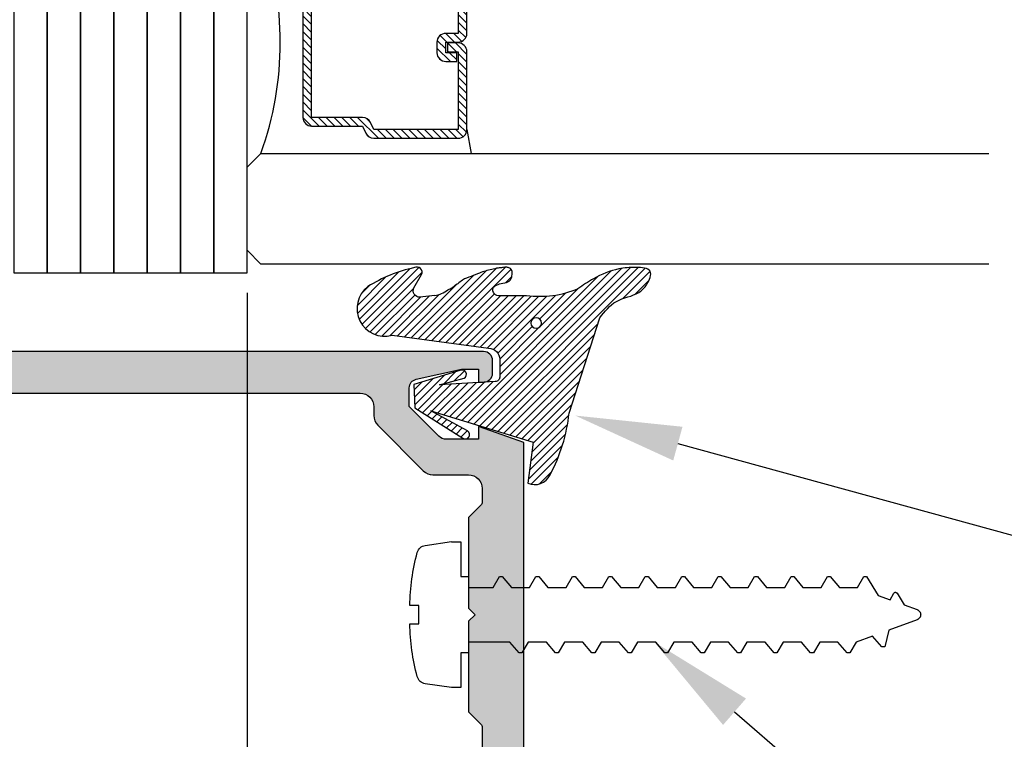
# Model space of a CAD drawing. Units: inches. Extents: x -0.1 to 32, y -0.6 to 43.6.
# Drawn here: x 4.5 to 6.7, y 10.3 to 11.9 of the extents above; entities that cross this region are included whole.
import ezdxf
from ezdxf import colors
from ezdxf.entities.mleader import LeaderData, LeaderLine
from ezdxf.math import Vec2, Vec3

# ---------------------------------------------------------------- set-up
doc = ezdxf.new("R2010")
doc.units = ezdxf.units.IN
doc.header["$LTSCALE"] = 0.5
doc.header["$MEASUREMENT"] = 0
doc.linetypes.add('HIDDEN2', pattern=[0.1875, 0.125, -0.0625])
for name, color, linetype in [('Arcadia-Dim', 4, 'Continuous'), ('Arcadia-Hidden', 1, 'HIDDEN2'), ('Arcadia-Profile', 5, 'Continuous'), ('Arcadia-Shade', 8, 'Continuous'), ('Arcadia-Text', 3, 'Continuous')]:
    doc.layers.add(name, color=color, linetype=linetype)
doc.styles.get("Standard").update_dxf_attribs({"font": 'ARIALN.TTF'})
doc.dimstyles.get("Standard").update_dxf_attribs({"dimscale": 0, "dimtxt": 0.046875, "dimasz": 0.0625, "dimexe": 0.0625, "dimexo": 0.0625, "dimgap": 0.09, "dimtad": 0, "dimtih": 1, "dimtoh": 1, "dimdec": 4, "dimzin": 0, "dimdsep": 46, "dimlunit": 4, "dimtxsty": 'Standard', "dimcen": 0.046875, "dimadec": 0, "dimazin": 0, "dimtfac": 1, "dimtdec": 4, "dimtofl": 0, "dimtmove": 0, "dimatfit": 3, "dimfxl": 1, "dimtolj": 1, "dimtzin": 0, "dimarcsym": 0})

# ---------------------------------------------------------------- blocks, each defined once
blk = doc.blocks.new('*D14')
at = {"layer": 'Arcadia-Dim', "color": 0, "lineweight": -2, "transparency": 16777216}
for p, q in [((4.997492656007211, 11.29459288106329), (4.997492656007211, 8.299815027350519)), ((5.621858422134267, 9.193664482764007), (5.621858422134267, 8.299815027350519)), ((4.747492656007211, 8.549815027350519), (4.497492656007211, 8.549815027350519)), ((5.871858422134267, 8.549815027350519), (6.296301718694775, 8.549815027350519))]:
    blk.add_line(p, q, dxfattribs=at)
at = {"layer": 'Arcadia-Dim', "color": 0, "lineweight": -3, "transparency": 16777216}
for points in [[(4.747492656007211, 8.591481694017185), (4.747492656007211, 8.508148360683853), (4.997492656007211, 8.549815027350519)], [(5.871858422134267, 8.591481694017185), (5.871858422134267, 8.508148360683853), (5.621858422134267, 8.549815027350519)]]:
    blk.add_solid(points, dxfattribs=at)
at = {"layer": 'Defpoints', "color": 0, "lineweight": -3, "transparency": 16777216}
for p in [(4.997492656007211, 11.54459288106329), (5.621858422134267, 9.443664482764007), (4.997492656007211, 8.549815027350519)]:
    blk.add_point(p, dxfattribs=at)
at = {"layer": 'Arcadia-Dim', "color": 0, "lineweight": -3, "transparency": 16777216, "insert": (7.389738792364625, 8.549815027350519), "char_height": 0.1875, "attachment_point": 5}
blk.add_mtext('\\A1;{\\H1.000000x;\\S5/8;}" MIN. GLASS\\PBITE', dxfattribs=at)
blk = doc.blocks.new('VTL-TG')
at = {"layer": 'Arcadia-Shade', "lineweight": -3}
h = blk.add_hatch(dxfattribs=at)
h.set_pattern_fill('ANSI31', color=256, scale=0.1, angle=-90.00000000000001, style=0)
h.set_pattern_definition([(315, (0.1151698206901415, -0.2306933476544941), (0.008838834764831847, 0.008838834764831842), [])])
edge = h.paths.add_edge_path()
edge.add_arc((-0.2923274732261774, -0.104363404294323), 0.3749999924999913, 5.900036003472747, 28.33572775322559)
edge.add_arc((0.003506122215389207, 0.05780909285896241), 0.03771152677620549, 24.79707676213061, 114.6484952641619)
edge.add_line((-0.01222147841167498, 0.09208447513703533), (0, -2.775557561562891e-17))
edge.add_line((0, -2.775557561562891e-17), (-0.2308358352395743, -0.07092127075462426))
edge.add_line((-0.2308358352395743, -0.07092127075462426), (-0.1481243601467454, -0.02555312378438582))
edge.add_arc((-0.1537214807516741, -0.01726625242458468), 0.009999999800000513, 304.0358879206306, 484.0358879206305)
edge.add_line((-0.1593186013566028, -0.00897938106478352), (-0.2669589799935891, -0.07748565724017442))
edge.add_line((-0.2669589799935891, -0.07748565724017442), (-0.2694403582127904, -0.1302442589252448))
edge.add_line((-0.2694403582127904, -0.1302442589252448), (-0.1655987389315179, -0.1618025646859842))
edge.add_arc((-0.1607214806116684, -0.1530725963423155), 0.009999999799999975, 240.8087829647301, 420.8087829647301)
edge.add_line((-0.1558442222918188, -0.1443426279986468), (-0.2118154999193251, -0.1296407060281979))
edge.add_line((-0.2118154999193251, -0.1296407060281979), (-0.08572148211166916, -0.1369657515246025))
edge.add_arc((-0.08572148211167147, -0.1469657513245957), 0.009999999799993163, 8.810729923425242e-12, 89.99999999998681, ccw=False)
edge.add_line((-0.0757214823116783, -0.1469657513245941), (-0.07572148231167214, -0.1871705995618403))
edge.add_arc((-0.1007214818116773, -0.1871705995618442), 0.02499999950000521, -89.99999999999483, 8.810729923425242e-12, ccw=False)
edge.add_line((-0.1007214818116751, -0.2121705990618494), (-0.3187214774516747, -0.2417262781435595))
edge.add_arc((-0.335654242412748, -0.3016192885523247), 0.06224059145807833, 74.21350685869737, 232.7827007054165)
edge.add_arc((-0.2018809138340821, -0.08130213514223955), 0.3197200125102316, 237.5778487961123, 258.0066151967483)
edge.add_arc((-0.2627214785716682, -0.3834283136361063), 0.01199999976000021, 242.19883198823, 385.4218481565727)
edge.add_line((-0.251883418812341, -0.3782769589702676), (-0.2694291492714885, -0.3485177464925536))
edge.add_arc((-0.2558815745723324, -0.3420785531602569), 0.01499999969999701, 89.99999999996987, 205.4218481565719, ccw=False)
edge.add_line((-0.2558815745723245, -0.3270785534602599), (-0.2223247756039654, -0.3308966925185359))
edge.add_spline(control_points=[(-0.2223247756039655, -0.3308966925185359), (-0.2169634362473459, -0.3320210251637558), (-0.2060788156691882, -0.3343036514690178), (-0.1946665575581336, -0.3441097214655672), (-0.1840836120993017, -0.3476291389559014), (-0.1797845967212609, -0.3509667751226133), (-0.1784071848953488, -0.3520361594170041)], knot_values=[0, 0, 0, 0, 0.01618263504706292, 0.03285407446268046, 0.04390314384450625, 0.04911231016714496, 0.04911231016714496, 0.04911231016714496, 0.04911231016714496], degree=3, periodic=0)
edge.add_spline(control_points=[(-0.1784071848953488, -0.3520361594170041), (-0.1775061583699725, -0.3530500299003194), (-0.175319399670719, -0.3555106567929409), (-0.1680213307330359, -0.3585675795560664), (-0.1585547351231258, -0.3686109981850388), (-0.140220168955785, -0.3735188755963558), (-0.1235493804579699, -0.3813682920538626), (-0.1079794261353716, -0.3868543830886811), (-0.09376300447323198, -0.389503683452269), (-0.08095787040759332, -0.3935900060106476), (-0.06958214684295014, -0.3937940371141609), (-0.06191248974884549, -0.3958452123723515), (-0.0567408168381314, -0.3941088684919955), (-0.05270146712532325, -0.3935364869071375), (-0.04958567180765967, -0.3899093251251507), (-0.04738466750772734, -0.38480525434265), (-0.0480016114355613, -0.378777735855004), (-0.04847662504505765, -0.3722318824703501), (-0.05119898176467617, -0.3658614879897454), (-0.059346849015517, -0.3595498389395788), (-0.07214809833299357, -0.3592887870226689), (-0.0840839506478131, -0.3550008925644135), (-0.089207470499487, -0.350085676357257), (-0.09081995288181596, -0.3485387516319065)], knot_values=[0, 0, 0, 0, 0.004027299954820777, 0.00977411093089565, 0.0232275682691745, 0.04433697311257426, 0.06499882287250904, 0.07882484812840415, 0.09362174510277967, 0.1084182932837858, 0.1186833940508139, 0.1278809307950865, 0.1311193876515022, 0.1349314074200871, 0.1397425477770804, 0.1445521896321793, 0.1513529462243924, 0.1574198668647111, 0.164326681046799, 0.1713980586650079, 0.1869831792333736, 0.2015016848045829, 0.2081694673776034, 0.2081694673776034, 0.2081694673776034, 0.2081694673776034], degree=3, periodic=0)
edge.add_arc((-0.07734438906481336, -0.3445531253301599), 0.01405261673863813, 80.49701126206952, 196.4764753952485, ccw=False)
edge.add_line((-0.0750243153411532, -0.3306933527808056), (-0.01538279602185355, -0.3306933527808056))
edge.add_arc((0.01496222477026511, -0.5486493753559273), 0.2200582833333957, 67.05907318390189, 97.92607925551789, ccw=False)
edge.add_spline(control_points=[(0.1007369518958682, -0.3459961142171792), (0.1120647515419373, -0.354054821303246), (0.1400021894244294, -0.3739297869333379), (0.1869152983147012, -0.3920398048133158), (0.2270816371722654, -0.3956811519999917), (0.2728235450467548, -0.3922928145757798), (0.2580353028647302, -0.3552576090148668), (0.2327745686973064, -0.3301675784507745), (0.183864217133236, -0.3242707726322072), (0.1612040137623465, -0.2950555313590374), (0.1500761505742076, -0.2807086518286468)], knot_values=[0, 0, 0, 0, 0.04187751867235535, 0.1032813620593853, 0.1430736775611777, 0.1751552553149799, 0.2052026810565731, 0.2310444719205224, 0.2856884274486528, 0.3384158402321654, 0.3384158402321654, 0.3384158402321654, 0.3384158402321654], degree=3, periodic=0)
edge.add_line((0.1500761505742076, -0.2807086518286468), (0.08068605151015279, -0.0658159693761243))
h.paths.add_polyline_path([(0.01838919439824933, -0.2690625019481914, -1), (-0.005428257268871264, -0.2690625019481914, -1)], flags=16)
at = {"layer": 'Arcadia-Profile'}
for points in [[(-0.2223247756039655, -0.3308966925185359), (-0.2223247756039655, -0.3308966925185359), (-0.2558815745723244, -0.3270785534602599, 0.5510158763117275), (-0.2694291492714882, -0.3485177464925542), (-0.2518834188123407, -0.3782769589702681, -0.7213754227006982), (-0.2683183345357563, -0.3940431710330409, -0.08937414064587444), (-0.3732998158145368, -0.3511844177088392, -0.8285161944652659), (-0.3187214774516747, -0.2417262781435595), (-0.1007214818116751, -0.2121705990618494, 0.4142135623730227), (-0.07572148231167214, -0.1871705995618481), (-0.0757214823116783, -0.1469657513246005, 0.4142135623731717), (-0.08572148211166924, -0.1369657515246025), (-0.2118154999193251, -0.1296407060281979), (-0.1558442222918188, -0.1443426279986468, -0.9999999999997954), (-0.1655987389315179, -0.1618025646859842), (-0.2694403582127904, -0.1302442589252448), (-0.2669589799935891, -0.07748565724017442), (-0.1593186013566026, -0.008979381064783354, -1), (-0.1481243601467453, -0.02555312378438579), (-0.2308358352395743, -0.07092127075462429), (0, 0), (-0.01222147841167498, 0.09208447513703533, -0.4134542248371665), (0.03774060390481437, 0.07362552467049555, -0.09820809155009358), (0.08068605151015268, -0.06581596937612366), (0.1500761505742076, -0.2807086518286468)], [(-0.2223247756039655, -0.3308966925185359), (-0.2223247756039655, -0.3308966925185359), (-0.2558815745723244, -0.3270785534602599, 0.5510158763117275), (-0.2694291492714882, -0.3485177464925542), (-0.2518834188123407, -0.3782769589702681, -0.7213754227006982), (-0.2683183345357563, -0.3940431710330409, -0.08937414064587444), (-0.3732998158145368, -0.3511844177088392, -0.8285161944652659), (-0.3187214774516747, -0.2417262781435595), (-0.1007214818116751, -0.2121705990618494, 0.4142135623730227), (-0.07572148231167214, -0.1871705995618481), (-0.0757214823116783, -0.1469657513246005, 0.4142135623731717), (-0.08572148211166924, -0.1369657515246025), (-0.2118154999193251, -0.1296407060281979), (-0.1558442222918188, -0.1443426279986468, -0.9999999999997954), (-0.1655987389315179, -0.1618025646859842), (-0.2694403582127904, -0.1302442589252448), (-0.2669589799935891, -0.07748565724017442), (-0.1593186013566026, -0.008979381064783354, -1), (-0.1481243601467453, -0.02555312378438579), (-0.2308358352395743, -0.07092127075462429), (0, 0), (-0.01222147841167498, 0.09208447513703533, -0.4134542248371665), (0.03774060390481437, 0.07362552467049555, -0.09820809155009358), (0.08068605151015268, -0.06581596937612366), (0.1500761505742076, -0.2807086518286468)], [(0.1007369518958622, -0.3459961142171772, 0.1355030302140701), (-0.01538279602185366, -0.3306933527808056), (-0.07502431534115322, -0.3306933527808056, 0.5541919208630475), (-0.0908199528818075, -0.3485387516319061)], [(0.1007369518958622, -0.3459961142171772, 0.1355030302140701), (-0.01538279602185366, -0.3306933527808056), (-0.07502431534115322, -0.3306933527808056, 0.5541919208630475), (-0.0908199528818075, -0.3485387516319061)]]:
    blk.add_lwpolyline(points, format="xyb", dxfattribs=at)
blk.add_circle((0.006480468564689035, -0.2690625019481914), 0.0119087258335603, dxfattribs=at)
blk.add_circle((0.006480468564689035, -0.2690625019481914), 0.0119087258335603, dxfattribs=at)
for points in [[(0.1500761505742076, -0.2807086518286468), (0.1875020046202848, -0.3178500775924036), (0.2382067100671179, -0.3382214968191093), (0.2563520967232761, -0.3566210375241), (0.2635169093483113, -0.3858017375455987), (0.2326532724230219, -0.3945575097512447), (0.1930134478917579, -0.3910771815878675), (0.1356949468913057, -0.3690539796008707), (0.1007369518958682, -0.3459961142171792)], [(-0.2223247756039655, -0.3308966925185359), (-0.2068095657665481, -0.3354962512764317), (-0.1925890622575252, -0.3441976403688969), (-0.1826344871037122, -0.3489922589889218), (-0.1784071848953488, -0.3520361594170041)], [(-0.09081995288181596, -0.3485387516319065), (-0.08580882561290085, -0.352937379592511), (-0.07235599196150139, -0.3583970747093659), (-0.05715212022619204, -0.3618231902046105), (-0.05165372066142032, -0.3662697600787297), (-0.04877360660361774, -0.3725474208819222), (-0.04798812095151567, -0.3785632781231029), (-0.04798812095151567, -0.385364034715316), (-0.04982092080643957, -0.3898107750344835), (-0.05322469196562452, -0.3932109828855701), (-0.05689029167547238, -0.3942573449086026), (-0.06003223428393772, -0.3950420738146434), (-0.06919623355861415, -0.3942573449086026), (-0.07940786517525575, -0.3932109828855701), (-0.09380843546404105, -0.3898107750344835), (-0.1082093238919697, -0.3864103967383769), (-0.1213007514272136, -0.3819636564192095), (-0.1404145537678119, -0.3741167082489554), (-0.1598439501817666, -0.3658641009135762), (-0.1705792388998475, -0.357755519626302), (-0.1755539813632367, -0.3548784075642358), (-0.1784071848953488, -0.3520361594170041)]]:
    blk.add_spline(points, degree=3, dxfattribs=at)
blk = doc.blocks.new('*U51')
at = {"layer": 'Arcadia-Shade', "lineweight": -3}
h = blk.add_hatch(dxfattribs=at)
h.set_pattern_fill('ANSI31', color=256, scale=0.1, angle=-90.00000000000001, style=0)
h.set_pattern_definition([(315, (-7.55830605681443, -8.455433130530421), (0.008838834764831847, 0.008838834764831842), [])])
edge = h.paths.add_edge_path()
edge.add_line((0.4285564927512278, -0.1396366755827452), (0.4285564927512278, -0.1636184129165152))
edge.add_arc((0.448241492751294, -0.1636184129164872), 0.01968500000006623, 180.0000000000817, 270.0000000000837)
edge.add_line((0.4482414927513227, -0.1833034129165534), (0.4732180318310393, -0.1833034129165534))
edge.add_line((0.4732180318310393, -0.1833034129165534), (0.4732180318310393, -0.1636184129165152))
edge.add_line((0.4732180318310393, -0.1636184129165152), (0.4482414927513227, -0.1636184129165152))
edge.add_line((0.4482414927513227, -0.1636184129165152), (0.4482414927513227, -0.1396366755827452))
edge.add_line((0.4482414927513227, -0.1396366755827452), (0.4763228331426044, -0.1396366755827452))
edge.add_arc((0.4763228331426612, -0.119951675582707), 0.01968500000003814, 269.9999999998346, 359.9999999998346)
edge.add_line((0.4960078331426994, -0.1199516755827639), (0.4960078331426994, 0.05573387499939519))
edge.add_arc((0.4763228331426328, 0.05573387499936677), 0.01968500000006657, 8.272512049295473e-11, 90.00000000008272)
edge.add_line((0.4763228331426044, 0.07541887499943334), (0.285832343688071, 0.07541887499943334))
edge.add_arc((0.2858323436881012, 0.0557338749994651), 0.01968499999996824, 90.00000000008805, 155.4529343160534)
edge.add_line((0.2679264678137088, 0.06391182304097276), (0.2606446238063427, 0.04796799528972917))
edge.add_line((0.2606446238063427, 0.04796799528972917), (0.1457257251104238, 0.04796799528972917))
edge.add_arc((0.1457257251104238, 0.02828299528974787), 0.0196849999999813, 90, 180)
edge.add_line((0.1260407251104425, 0.02828299528974787), (0.1260407251104425, -0.3095309952902885))
edge.add_arc((0.1457257251104238, -0.3095309952902885), 0.0196849999999813, 180, 270)
edge.add_line((0.1457257251104238, -0.3292159952902698), (0.2606446238063427, -0.3292159952902698))
edge.add_line((0.2606446238063427, -0.3292159952902698), (0.2679264678137088, -0.3451598230414565))
edge.add_arc((0.2858323436881013, -0.3369818749999488), 0.0196849999999683, 204.5470656839467, 269.9999999999118)
edge.add_line((0.285832343688071, -0.3566668749999171), (0.4763228331426044, -0.3566668749999171))
edge.add_arc((0.476322833142604, -0.3369818749999355), 0.01968499999998163, 270.000000000001, 359.9999999999991)
edge.add_line((0.4960078331425857, -0.3369818749999358), (0.4960078331426994, -0.1612971870005944))
edge.add_arc((0.4763228331426328, -0.1612971870006228), 0.01968500000006657, 8.272512049295473e-11, 90.00000000008272)
edge.add_line((0.4763228331426044, -0.1416121870005562), (0.4521573060815181, -0.1416121870005562))
edge.add_line((0.4521573060815181, -0.1416121870005562), (0.4521573060815181, -0.1612971870005944))
edge.add_line((0.4521573060815181, -0.1612971870005944), (0.4763228331426044, -0.1612971870005944))
edge.add_line((0.4763228331426044, -0.1612971870005944), (0.4763228331426044, -0.3369818749999358))
edge.add_line((0.4763228331426044, -0.3369818749999358), (0.285832343688071, -0.3369818749999358))
edge.add_line((0.285832343688071, -0.3369818749999358), (0.2785504996807049, -0.3210380472487491))
edge.add_arc((0.2606446238063108, -0.3292159952902592), 0.01968499999997073, 24.54706568395132, 89.99999999990726)
edge.add_line((0.2606446238063427, -0.3095309952902885), (0.1457257251104238, -0.3095309952902885))
edge.add_line((0.1457257251104238, -0.3095309952902885), (0.1457257251104238, 0.02828299528974787))
edge.add_line((0.1457257251104238, 0.02828299528974787), (0.2606446238063427, 0.02828299528974787))
edge.add_arc((0.260644623806312, 0.04796799528971667), 0.0196849999999688, 270.0000000000891, 335.4529343160524)
edge.add_line((0.2785504996807049, 0.03979004724820845), (0.285832343688071, 0.05573387499939519))
edge.add_line((0.285832343688071, 0.05573387499939519), (0.4763228331426044, 0.05573387499939519))
edge.add_line((0.4763228331426044, 0.05573387499939519), (0.4763228331426044, -0.1199516755827639))
edge.add_line((0.4763228331426044, -0.1199516755827639), (0.4482414927513227, -0.1199516755827639))
edge.add_arc((0.4482414927512659, -0.139636675582802), 0.01968500000003817, 89.99999999983456, 179.9999999998344)
at = {"layer": 'Arcadia-Hidden', "const_width": 0.015625}
blk.add_lwpolyline([(0.03125, 0.3749999999996514), (1.673944351677363, 0.3749999999996514)], dxfattribs=at)
at = {"layer": 'Arcadia-Profile'}
for p, q in [((0.4960078331426994, 0.05573337499939646), (0.5053829846366407, 0.109374999999408)), ((0.2699663348586228, -0.3486338700575407), (0.2741803486304661, -0.352847883829384)), ((0.4960078331426994, -0.3369818749999358), (0.5053829846366407, -0.3906234999999474))]:
    blk.add_line(p, q, dxfattribs=at)
for points in [[(1.673944351677363, 0.3906250000000031), (0.03125, 0.3906250000000013), (0, 0.4218750000000013), (0, 0.6093750000000013), (0.03125, 0.6406250000000013), (1.673944351677363, 0.6406250000000013)], [(1.673944351677363, 0.1093749999994098), (0.0312499999996465, 0.109374999999408), (-3.534950110406498e-13, 0.140624999999408), (-3.534950110406498e-13, 0.328124999999408), (0.0312499999996465, 0.359374999999408), (1.673944351677363, 0.359374999999408)], [(1.673944351677363, -0.6406249999999987), (0.03125, -0.6406250000000004), (0, -0.6093750000000004), (0, -0.4218750000000004), (0.03125, -0.3906250000000004), (1.673944351677363, -0.3906249999999987)]]:
    blk.add_lwpolyline(points, dxfattribs=at)
blk.add_lwpolyline([(0.4285564927512278, -0.1396366755827452), (0.4285564927512278, -0.1636184129165152, 0.4142135623731049), (0.4482414927513227, -0.1833034129165534), (0.4732180318310393, -0.1833034129165534), (0.4732180318310393, -0.1636184129165152), (0.4482414927513227, -0.1636184129165152), (0.4482414927513227, -0.1396366755827452), (0.4763228331426044, -0.1396366755827452, 0.414213562373095), (0.4960078331426994, -0.1199516755827639), (0.4960078331426994, 0.05573387499939519, 0.414213562373095), (0.4763228331426044, 0.07541887499943334), (0.285832343688071, 0.07541887499943334, 0.2936188569408289), (0.2679264678137088, 0.06391182304097276), (0.2606446238063427, 0.04796799528972917), (0.1457257251104238, 0.04796799528972917, 0.414213562373095), (0.1260407251104425, 0.02828299528974787), (0.1260407251104425, -0.3095309952902885, 0.414213562373095), (0.1457257251104238, -0.3292159952902698), (0.2606446238063427, -0.3292159952902698), (0.2679264678137088, -0.3451598230414565, 0.2936188569408282), (0.285832343688071, -0.3566668749999171), (0.4763228331426044, -0.3566668749999171, 0.4142135623730852), (0.4960078331425857, -0.3369818749999358), (0.4960078331426994, -0.1612971870005944, 0.414213562373095), (0.4763228331426044, -0.1416121870005562), (0.4521573060815181, -0.1416121870005562), (0.4521573060815181, -0.1612971870005944), (0.4763228331426044, -0.1612971870005944), (0.4763228331426044, -0.3369818749999358), (0.285832343688071, -0.3369818749999358), (0.2785504996807049, -0.3210380472487491, 0.2936188569407848), (0.2606446238063427, -0.3095309952902885), (0.1457257251104238, -0.3095309952902885), (0.1457257251104238, 0.02828299528974787), (0.2606446238063427, 0.02828299528974787, 0.293618856940819), (0.2785504996807049, 0.03979004724820845), (0.285832343688071, 0.05573387499939519), (0.4763228331426044, 0.05573387499939519), (0.4763228331426044, -0.1199516755827639), (0.4482414927513227, -0.1199516755827639, 0.4142135623730945)], format="xyb", close=True, dxfattribs=at)
blk.add_arc((-0.662522010965028, -0.1406242500002439), 0.7374409998087014, 340.1834820757155, 19.81651792428493, dxfattribs=at)

msp = doc.modelspace()

# ---------------------------------------------------------------- hatches: boundary and pattern name
at = {"layer": 'Arcadia-Shade', "lineweight": -3}
h = msp.add_hatch(dxfattribs=at)
h.set_pattern_fill('DOTS', color=256, scale=0.5)
h.set_pattern_definition([(0, (-127.9761707736866, -428.2820627673715), (0.015625, 0.03125), [0, -0.03125])])
edge = h.paths.add_edge_path()
edge.add_line((5.045966952592323, 13.02478791548651), (5.112294864135094, 12.98954876385164))
edge.add_line((5.112294864135094, 12.98954876385164), (5.112294864135094, 12.94228791548642))
edge.add_line((5.112294864135094, 12.94228791548642), (5.080080639134337, 12.94228791548642))
edge.add_line((5.080080639134337, 12.94228791548642), (5.080080639134337, 12.92562569493043))
edge.add_arc((5.107858414134341, 12.92562569493043), 0.02777777500000411, 180, 270)
edge.add_line((5.107858414134341, 12.89784791993043), (5.197333472135085, 12.89784791993043))
edge.add_line((5.197333472135085, 12.89784791993043), (5.404739858995697, 12.89784791993043))
edge.add_arc((5.404739858995754, 12.90784791993042), 0.009999999999990905, 269.9999999996743, 299.9999999996405)
edge.add_line((5.409739858995692, 12.89918766589255), (5.527858422134329, 12.96738345011693))
edge.add_line((5.527858422134329, 12.96738345011693), (5.527858422134329, 12.90784791993042))
edge.add_arc((5.53785842213432, 12.90784791993042), 0.009999999999990905, 180, 270)
edge.add_line((5.53785842213432, 12.89784791993043), (5.611858422134276, 12.89784791993043))
edge.add_arc((5.611858422134276, 12.90784791993042), 0.009999999999990905, 270, 360)
edge.add_line((5.621858422134267, 12.90784791993042), (5.621858422134267, 14.43366448276402))
edge.add_arc((5.611858422134276, 14.43366448276402), 0.009999999999990905, 0, 90)
edge.add_line((5.611858422134276, 14.44366448276401), (3.121858422134267, 14.44366448276401))
edge.add_line((3.121858422134267, 14.44366448276401), (3.121858422134267, 13.98866448276397))
edge.add_line((3.121858422134267, 13.98866448276397), (3.201858422134308, 13.98866448276397))
edge.add_line((3.201858422134308, 13.98866448276397), (3.201858422134308, 13.8806644827639))
edge.add_arc((3.263858422134263, 13.88066448276396), 0.06199999999995498, 180.0000000000526, 270.0000000000525)
edge.add_line((3.263858422134319, 13.81866448276401), (3.281858422134349, 13.81866448276401))
edge.add_line((3.281858422134349, 13.81866448276401), (3.277147255074226, 14.0188890828158))
edge.add_arc((3.227161090160337, 14.01771293775897), 0.04999999999993247, 1.34788728023767, 78.05496024328698)
edge.add_line((3.23750975614729, 14.06663026712476), (3.236858422134276, 14.06663026712476))
edge.add_arc((3.236858422134333, 14.08763026712478), 0.02100000000001501, 179.9999999998449, 269.99999999984493, ccw=False)
edge.add_line((3.215858422134318, 14.08763026712484), (3.215858422134318, 14.28766448276394))
edge.add_arc((3.277858422134329, 14.28766448276394), 0.06200000000001182, 90, 180, ccw=False)
edge.add_line((3.277858422134329, 14.34966448276396), (5.465858422134318, 14.34966448276396))
edge.add_arc((5.465858422134318, 14.28766448276394), 0.06200000000001182, 0, 90, ccw=False)
edge.add_line((5.527858422134329, 14.28766448276394), (5.527858422134216, 13.57280661838763))
edge.add_arc((5.51785842213431, 13.57280661838757), 0.00999999999990564, -44.99999999965462, 3.257127900724299e-10, ccw=False)
edge.add_line((5.524929489946146, 13.56573555057582), (5.496858422134267, 13.53766448276394))
edge.add_line((5.496858422134267, 13.53766448276394), (5.496858422134267, 13.33366448276399))
edge.add_line((5.496858422134267, 13.33366448276399), (5.511858422134253, 13.31866448276401))
edge.add_line((5.511858422134253, 13.31866448276401), (5.496858422134267, 13.30366448276391))
edge.add_line((5.496858422134267, 13.30366448276391), (5.49685842213438, 13.08057593581918))
edge.add_arc((5.446858422134483, 13.08057593581924), 0.04999999999989768, 299.9999999999639, 359.99999999993486, ccw=False)
edge.add_line((5.471858422134403, 13.03727466563009), (5.400370565594756, 12.99600113241308))
edge.add_arc((5.384870565594923, 13.02284791993037), 0.03099999999988882, 269.9999999997374, 299.999999999761, ccw=False)
edge.add_line((5.384870565594781, 12.99184791993048), (5.215525081259273, 12.99184791993048))
edge.add_arc((5.215525081259244, 13.02284791993043), 0.03099999999994907, 180.000028648007, 270.0000000000525, ccw=False)
edge.add_line((5.184525081259324, 13.02284790443036), (5.18450137856513, 13.02284790442002))
edge.add_line((5.18450137856513, 13.02284790442002), (5.184501355070608, 13.07643524931632))
edge.add_arc((5.153504455070589, 13.07643523704974), 0.03099690000002185, 2.267399002847416e-05, 89.99999999994748)
edge.add_line((5.153504455070617, 13.10743213704973), (4.902196389225821, 13.10743213704973))
edge.add_arc((4.902196389225765, 13.07643523704968), 0.03099690000004784, 89.99999999989492, 179.9999713519648)
edge.add_line((4.871199489225717, 13.07643525254821), (4.871199488638752, 13.07576887207586))
edge.add_arc((4.902191822539265, 13.07645824818479), 0.03100000000033083, 179.9999496242426, 181.274245088899, ccw=False)
edge.add_line((4.871191822538947, 13.0764582754407), (4.87119177540211, 13.02284790766259))
edge.add_arc((4.840191775402161, 13.02284791993043), 0.03099999999995149, 270, 359.99997732596603, ccw=False)
edge.add_line((4.840191775402161, 12.99184791993048), (3.304858422134259, 12.99184791993048))
edge.add_arc((3.304858422134316, 12.92984791993041), 0.06200000000006867, 90.00000000005255, 180.0000000000526)
edge.add_line((3.242858422134248, 12.92984791993035), (3.242858422134248, 12.01366448276394))
edge.add_arc((3.257858422134234, 12.01366448276406), 0.01499999999998636, 180.0000000004343, 233.1301023545902)
edge.add_arc((3.242858422134304, 11.99366448276396), 0.01000000000004775, -53.13010235415601, 53.13010235415601, ccw=False)
edge.add_arc((3.257858422134234, 11.97366448276387), 0.01499999999998636, 126.8698976454098, 179.9999999995657)
edge.add_line((3.242858422134248, 11.97366448276398), (3.242858422134248, 11.91366448276392))
edge.add_arc((3.257858422134234, 11.91366448276403), 0.01499999999998636, 180.0000000004343, 233.1301023545902)
edge.add_arc((3.242858422134333, 11.893664482764), 0.00999999999998522, -53.13010235409081, 53.13010235409081, ccw=False)
edge.add_arc((3.257858422134348, 11.8736644827639), 0.01500000000010004, 126.8698976456269, 179.9999999997829)
edge.add_line((3.242858422134248, 11.87366448276396), (3.242858422134248, 11.13039259559753))
edge.add_arc((3.304858422134259, 11.13039259559753), 0.06200000000001182, 180, 270)
edge.add_line((3.304858422134259, 11.06839259559752), (5.25235842213425, 11.06839259559752))
edge.add_arc((5.252358422134307, 11.03739259559751), 0.03100000000000591, 1.0510348147363402e-10, 90.00000000010499, ccw=False)
edge.add_line((5.283358422134313, 11.03739259559757), (5.283358422134313, 11.01815804619514))
edge.add_arc((5.314358422134177, 11.0181580461952), 0.0309999999998638, 180.000000000105, 224.9762138458898)
edge.add_line((5.292429013662115, 10.99624683801176), (5.395059215683261, 10.89353138741399))
edge.add_arc((5.416988624155351, 10.91544259559748), 0.03099999999994025, 224.976213845927, 270.000000000105)
edge.add_line((5.416988624155408, 10.88444259559753), (5.496858422134267, 10.88444259559753))
edge.add_arc((5.49685842213421, 10.85344259559753), 0.03100000000000591, -1.0510348147363402e-10, 89.99999999989501, ccw=False)
edge.add_line((5.527858422134216, 10.85344259559747), (5.527858422134329, 10.82280661838763))
edge.add_arc((5.517858422134367, 10.82280661838774), 0.009999999999962483, 314.99999999942423, 359.99999999934863, ccw=False)
edge.add_line((5.524929489946146, 10.81573555057582), (5.496858422134267, 10.78766448276394))
edge.add_line((5.496858422134267, 10.78766448276394), (5.496858422134267, 10.58366448276399))
edge.add_line((5.496858422134267, 10.58366448276399), (5.511858422134253, 10.56866448276401))
edge.add_line((5.511858422134253, 10.56866448276401), (5.496858422134267, 10.55366448276391))
edge.add_line((5.496858422134267, 10.55366448276391), (5.496858422134267, 10.34966448276396))
edge.add_line((5.496858422134267, 10.34966448276396), (5.524929489946146, 10.32159341495208))
edge.add_arc((5.517858422134367, 10.31452234714016), 0.009999999999978375, 6.514255801448599e-10, 45.000000000575824, ccw=False)
edge.add_line((5.527858422134329, 10.31452234714027), (5.527858422134329, 9.599664482763956))
edge.add_arc((5.465858422134318, 9.599664482763956), 0.06200000000001182, -90, 0, ccw=False)
edge.add_line((5.465858422134318, 9.537664482763944), (3.277858422134329, 9.537708257096824))
edge.add_arc((3.277858422134329, 9.599708257096836), 0.06200000000001182, 180, 270, ccw=False)
edge.add_line((3.215858422134318, 9.599708257096836), (3.215858422134318, 9.799742472735943))
edge.add_arc((3.236858422134276, 9.799742472735943), 0.02099999999995816, 90, 180, ccw=False)
edge.add_line((3.236858422134276, 9.820742472735901), (3.23750975614729, 9.820742472735901))
edge.add_arc((3.227161090160195, 9.869659802101808), 0.05000000000005033, 281.9450397568454, 358.6521127198964)
edge.add_line((3.277147255074226, 9.86848365704509), (3.281858422134349, 10.06870825709689))
edge.add_line((3.281858422134349, 10.06870825709689), (3.263858422134319, 10.06870825709689))
edge.add_arc((3.263858422134319, 10.00670825709688), 0.06200000000001182, 90, 180)
edge.add_line((3.201858422134308, 10.00670825709688), (3.201858422134308, 9.898708257096814))
edge.add_line((3.201858422134308, 9.898708257096814), (3.121858422134267, 9.898708257096814))
edge.add_line((3.121858422134267, 9.898708257096814), (3.121858422134267, 9.453664482763998))
edge.add_arc((3.131858422134258, 9.453664482763998), 0.009999999999990905, 180, 270)
edge.add_line((3.131858422134258, 9.443664482764007), (5.611858422134276, 9.443664482764007))
edge.add_arc((5.611858422134276, 9.453664482763998), 0.009999999999990905, 270, 360)
edge.add_line((5.621858422134267, 9.453664482763998), (5.621858422134267, 10.95741229256726))
edge.add_line((5.621858422134267, 10.95741229256726), (5.519358422134303, 10.99344259559757))
edge.add_line((5.519358422134303, 10.99344259559757), (5.519358422134303, 10.96444259559757))
edge.add_line((5.519358422134303, 10.96444259559757), (5.447658422134225, 10.96444259559757))
edge.add_arc((5.447658422134225, 10.98944259559744), 0.02499999999986358, 225, 270, ccw=False)
edge.add_line((5.429980752604649, 10.97176492606786), (5.36335842213424, 11.03844259559753))
edge.add_line((5.36335842213424, 11.03844259559753), (5.36335842213424, 11.08039259559757))
edge.add_arc((5.383358422134194, 11.08039259559746), 0.01999999999995339, 101.99999999968668, 179.9999999996743, ccw=False)
edge.add_line((5.379200188317952, 11.09995554761213), (5.481358422134292, 11.1223925955976))
edge.add_line((5.481358422134292, 11.1223925955976), (5.519358422134303, 11.1223925955976))
edge.add_line((5.519358422134303, 11.1223925955976), (5.519358422134303, 11.09339259559761))
edge.add_line((5.519358422134303, 11.09339259559761), (5.531358422134247, 11.09339259559761))
edge.add_arc((5.531358422134304, 11.11339259559765), 0.02000000000003865, 269.9999999998371, 359.9999999998371)
edge.add_line((5.551358422134342, 11.11339259559759), (5.551358422134228, 11.14239259559758))
edge.add_arc((5.531358422134247, 11.14239259559758), 0.01999999999998181, 0, 90)
edge.add_line((5.531358422134247, 11.16239259559757), (3.367858422134248, 11.16239259559757))
edge.add_arc((3.367858422134248, 11.19339259559752), 0.03099999999994907, 180, 270, ccw=False)
edge.add_line((3.336858422134299, 11.19339259559752), (3.336858422134299, 11.92866448276391))
edge.add_line((3.336858422134299, 11.92866448276391), (3.321858422134312, 11.94366448276401))
edge.add_line((3.321858422134312, 11.94366448276401), (3.336858422134299, 11.95866448276399))
edge.add_line((3.336858422134299, 11.95866448276399), (3.336858422134299, 12.86684791993048))
edge.add_arc((3.367858422134248, 12.86684791993048), 0.03099999999994907, 90, 180, ccw=False)
edge.add_line((3.367858422134248, 12.89784791993043), (4.947858430134318, 12.89784791993043))
edge.add_arc((4.947858430134403, 12.92562291715291), 0.02777499722247967, 269.9999999998241, 360.0000000001173)
edge.add_line((4.975633427356854, 12.92562291715296), (4.975633427356854, 12.94228791548642))
edge.add_line((4.975633427356854, 12.94228791548642), (4.943405980135083, 12.94228791548642))
edge.add_line((4.943405980135083, 12.94228791548642), (4.943405980135083, 12.98954876385164))
edge.add_line((4.943405980135083, 12.98954876385164), (5.009733891677968, 13.02478791548651))
edge.add_line((5.009733891677968, 13.02478791548651), (5.045966952592323, 13.02478791548651))

# ---------------------------------------------------------------- linework, layer by layer
at = {"layer": 'Arcadia-Profile', "lineweight": -3}
for points in [[(4.546607245934894, 12.63191361261136), (4.471459677589507, 12.63191361261136), (4.471459677589507, 11.34000284610204), (4.546607245934894, 11.34000284610204)], [(4.62175481428028, 12.63191361261136), (4.546607245934894, 12.63191361261136), (4.546607245934894, 11.34000284610204), (4.62175481428028, 11.34000284610204)], [(4.696902382625666, 12.63191361261136), (4.62175481428028, 12.63191361261136), (4.62175481428028, 11.34000284610204), (4.696902382625666, 11.34000284610204)], [(4.772049950971052, 12.63191361261136), (4.696902382625666, 12.63191361261136), (4.696902382625666, 11.34000284610204), (4.772049950971052, 11.34000284610204)], [(4.847197519316438, 12.63191361261136), (4.772049950971052, 12.63191361261136), (4.772049950971052, 11.34000284610204), (4.847197519316438, 11.34000284610204)], [(4.922345087661824, 12.63191361261136), (4.847197519316438, 12.63191361261136), (4.847197519316438, 11.34000284610204), (4.922345087661824, 11.34000284610204)], [(4.997492656007211, 12.63191361261136), (4.922345087661824, 12.63191361261136), (4.922345087661824, 11.34000284610204), (4.997492656007211, 11.34000284610204)]]:
    msp.add_lwpolyline(points, close=True, dxfattribs=at)
for points in [[(5.621858422134267, 9.453664482763998), (5.621858422134267, 10.95741229256726), (5.519358422134303, 10.99344259559757), (5.519358422134303, 10.96444259559757), (5.447658422134225, 10.96444259559757, -0.1989123673794706), (5.429980752604649, 10.97176492606786), (5.36335842213424, 11.03844259559753), (5.36335842213424, 11.08039259559757, -0.354118572530722), (5.379200188317952, 11.09995554761213), (5.481358422134292, 11.1223925955976), (5.519358422134303, 11.1223925955976), (5.519358422134303, 11.09339259559761), (5.531358422134247, 11.09339259559761, 0.4142135623731471), (5.551358422134342, 11.11339259559759), (5.551358422134228, 11.14239259559758, 0.4142135623730951), (5.531358422134247, 11.16239259559757), (3.367858422134248, 11.16239259559757, -0.414213562373095)], [(3.304858422134259, 11.06839259559752), (5.25235842213425, 11.06839259559752, -0.4142135623730615), (5.283358422134313, 11.03739259559757), (5.283358422134313, 11.01815804619514, 0.1988044764925939), (5.292429013662115, 10.99624683801176), (5.395059215683261, 10.89353138741399, 0.1990202627214461), (5.416988624155408, 10.88444259559753), (5.496858422134267, 10.88444259559753, -0.4142135623730615), (5.527858422134216, 10.85344259559747), (5.527858422134329, 10.82280661838763, -0.1989123673796648), (5.524929489946146, 10.81573555057582), (5.496858422134267, 10.78766448276394), (5.496858422134267, 10.58366448276399), (5.511858422134253, 10.56866448276401), (5.496858422134267, 10.55366448276391), (5.496858422134267, 10.34966448276396), (5.524929489946146, 10.32159341495208, -0.1989123673797206), (5.527858422134329, 10.31452234714027), (5.527858422134329, 9.599664482763956, -0.4142135623731118)]]:
    msp.add_lwpolyline(points, format="xyb", dxfattribs=at)
at = {"layer": 'Arcadia-Shade', "lineweight": -3}
msp.add_lwpolyline([(5.459143142134337, 10.73304048276395), (5.479592262134304, 10.73304048276395), (5.479592262134304, 10.65499488276396), (5.496858422134267, 10.65499488276396), (5.496858422134267, 10.63032928276391), (5.55294294445622, 10.63032928276391), (5.56718910445619, 10.65499488276396), (5.573355584456237, 10.65499488276396), (5.59405270445626, 10.63032928276391), (5.63516254445625, 10.63032928276391), (5.649408704456107, 10.65499488276396), (5.655575184456154, 10.65499488276396), (5.676272304456177, 10.63032928276391), (5.717382144456167, 10.63032928276391), (5.731628304456024, 10.65499488276396), (5.737794784456071, 10.65499488276396), (5.758491904456093, 10.63032928276391), (5.799601744456083, 10.63032928276391), (5.81384790445594, 10.65499488276396), (5.820014384455988, 10.65499488276396), (5.84071150445601, 10.63032928276391), (5.881821344456, 10.63032928276391), (5.896067504455971, 10.65499488276396), (5.902233984456018, 10.65499488276396), (5.92293110445604, 10.63032928276391), (5.964040944456031, 10.63032928276391), (5.978287104455887, 10.65499488276396), (5.984453584455935, 10.65499488276396), (6.005150704455957, 10.63032928276391), (6.046260544455947, 10.63032928276391), (6.060506704455804, 10.65499488276396), (6.066673184455851, 10.65499488276396), (6.087370304455874, 10.63032928276391), (6.128480144455864, 10.63032928276391), (6.142726304455721, 10.65499488276396), (6.148892784455768, 10.65499488276396), (6.16958990445579, 10.63032928276391), (6.210699744455781, 10.63032928276391), (6.224945904455637, 10.65499488276396), (6.231112384455685, 10.65499488276396), (6.251809504455707, 10.63032928276391), (6.292919344455697, 10.63032928276391), (6.307165584455618, 10.65499488276396), (6.313331984455601, 10.65499488276396), (6.334029184455687, 10.63032928276391), (6.375138944455614, 10.63032928276391), (6.389385184455648, 10.65499488276396), (6.395551664455581, 10.65499488276396), (6.421822384455538, 10.61209888276392), (6.448437704941739, 10.60241155894698), (6.456949424455672, 10.61714848276392), (6.457099520455643, 10.61738928276395), (6.457265824455646, 10.6176180827639), (6.457447536455618, 10.61783568276394), (6.457643792455713, 10.61804048276394), (6.457853664455627, 10.6182308827639), (6.458076160455619, 10.61840608276395), (6.458310216455686, 10.618566082764), (6.458554712455623, 10.61870928276392), (6.458808504455703, 10.61883488276396), (6.459070376455713, 10.61894368276398), (6.459339080455663, 10.61903328276401), (6.459613352455619, 10.61910448276399), (6.459891872455557, 10.61915728276392), (6.460173336455625, 10.61919008276402), (6.460456384455654, 10.61920288276394), (6.460739696455619, 10.61919728276393), (6.461021904455663, 10.61917168276398), (6.46130168045562, 10.61912688276391), (6.461577696455663, 10.61906208276389), (6.461848624455627, 10.61897968276401), (6.462113200455576, 10.6188780827639), (6.462370144455633, 10.61875808276397), (6.462618256455642, 10.61862128276391), (6.462856344455702, 10.61846768276394), (6.463083280455578, 10.618298082764), (6.463297984455551, 10.61811328276394), (6.463499440455564, 10.61791408276395), (6.463686688455653, 10.61770128276396), (6.463858840455657, 10.61747568276394), (6.464015080455681, 10.61723968276397), (6.480169177334602, 10.59086208132874), (6.509316192455628, 10.58025328276392), (6.51024509165569, 10.57987168276395), (6.5111398620557, 10.57941648276403), (6.511994574855692, 10.57888928276395), (6.512803562055581, 10.57829408276393), (6.513561459655705, 10.57763488276396), (6.514263243655535, 10.57691648276398), (6.51490426045558, 10.57614368276393), (6.515480260455604, 10.57532128276398), (6.515987423655645, 10.57445408276396), (6.516422388455624, 10.57354928276402), (6.516782270135593, 10.57261168276398), (6.517064683255683, 10.57164848276398), (6.517267755175624, 10.57066448276396), (6.517390139359634, 10.56966768276391), (6.517431024455675, 10.56866448276389), (6.517390139359634, 10.56766128276399), (6.517267755175624, 10.56666448276394), (6.517064683255683, 10.56568128276399), (6.516782270135593, 10.56471728276404), (6.516422388455624, 10.56377968276399), (6.515987423655645, 10.56287488276394), (6.515480260455604, 10.56200768276392), (6.51490426045558, 10.56118528276397), (6.514263243655535, 10.56041248276392), (6.513561459655705, 10.55969408276394), (6.512803562055581, 10.55903488276397), (6.511994574855692, 10.55843968276395), (6.5111398620557, 10.55791248276398), (6.51024509165569, 10.55745728276395), (6.509316192455628, 10.55707568276398), (6.44572139245571, 10.53392848276394), (6.436264784455545, 10.49579808276394), (6.429425184455624, 10.49579808276394), (6.408728064455602, 10.52046448276394), (6.371734784455668, 10.50699968276399), (6.357488544455634, 10.48233408276394), (6.351322064455587, 10.48233408276394), (6.330624944455565, 10.50699968276399), (6.289515104455575, 10.50699968276399), (6.275268944455604, 10.48233408276394), (6.269102464455557, 10.48233408276394), (6.248405344455648, 10.50699968276399), (6.207295504455658, 10.50699968276399), (6.193049344455687, 10.48233408276394), (6.18688286445564, 10.48233408276394), (6.166185744455731, 10.50699968276399), (6.125075904455741, 10.50699968276399), (6.110829744455771, 10.48233408276394), (6.104663264455723, 10.48233408276394), (6.083966144455815, 10.50699968276399), (6.042856304455825, 10.50699968276399), (6.028610144455854, 10.48233408276394), (6.022443664455807, 10.48233408276394), (6.001746544455898, 10.50699968276399), (5.960636704455908, 10.50699968276399), (5.946390544455937, 10.48233408276394), (5.94022406445589, 10.48233408276394), (5.919526944455981, 10.50699968276399), (5.878417104455878, 10.50699968276399), (5.864170944455907, 10.48233408276394), (5.85800446445586, 10.48233408276394), (5.837307344455951, 10.50699968276399), (5.796197504455961, 10.50699968276399), (5.78195134445599, 10.48233408276394), (5.775784864455943, 10.48233408276394), (5.755087744456034, 10.50699968276399), (5.713977904456044, 10.50699968276399), (5.699731744456074, 10.48233408276394), (5.693565264456026, 10.48233408276394), (5.672868144456118, 10.50699968276399), (5.631758304456127, 10.50699968276399), (5.617512144456157, 10.48233408276394), (5.61134566445611, 10.48233408276394), (5.590648544456201, 10.50699968276399), (5.496858422134267, 10.50699968276399), (5.496858422134267, 10.48233408276394), (5.479592262134304, 10.48233408276394), (5.479592262134304, 10.40427248276399), (5.459143142134337, 10.40427248276399), (5.399365142134286, 10.41291488276397, -0.321814780720559), (5.38164770213433, 10.42893328276398, -0.0643732077062418), (5.364859542134297, 10.54825808276394), (5.385320102134244, 10.54825808276394), (5.385320102134244, 10.58955808276403), (5.364859542134326, 10.58955808276403, -0.06437320770603774), (5.38164770213433, 10.70888288276399, -0.3218147807205591), (5.399365142134286, 10.72490128276399), (5.459143142134337, 10.73354368276398)], format="xyb", dxfattribs=at)

# ---------------------------------------------------------------- block references
at = {"layer": 'Arcadia-Profile', "lineweight": -3}
msp.add_blockref('*U51', (4.997492656007211, 12.00026293824436), dxfattribs=at)
at = {"layer": 'Arcadia-Profile', "lineweight": -3, "xscale": -1, "rotation": 180}
msp.add_blockref('VTL-TG', (5.643357110655643, 10.95765576577105), dxfattribs=at)

# ---------------------------------------------------------------- dimensions: what is measured, and where the dimension line sits
at = {"layer": 'Arcadia-Dim', "lineweight": -3}
dim = msp.add_linear_dim(base=(4.997492656007211, 8.549815027350519), p1=(5.621858422134267, 9.443664482764007), p2=(4.997492656007211, 11.54459288106329), angle=180, text='<> MIN. GLASS\\PBITE', dimstyle='Standard', override={"dimscale": 4}, dxfattribs=at)
dim.commit()
dim.dimension.update_dxf_attribs({"geometry": '*D14', "text_midpoint": (7.389738792364625, 8.549815027350519), "dimtype": 160})

# ---------------------------------------------------------------- leaders
at = {"layer": 'Arcadia-Text', "lineweight": -3}
ml = msp.add_multileader_mtext('Standard', dxfattribs=at)
ml.set_content('VTL-TG Gasket', color=256)
ml.set_leader_properties()
ml.build(insert=Vec2(0, 0))
ml.multileader.update_dxf_attribs({"dogleg_length": 0.36, "arrow_head_size": 0.24})
ctx = ml.context
ctx.base_point, ctx.char_height, ctx.arrow_head_size, ctx.landing_gap_size, ctx.plane_origin, ctx.plane_x_axis, ctx.plane_y_axis = Vec3(6.730692859057485, 10.74837362694666), 0.18, 0.24, 0.18, Vec3(8.08723923391392, 11.9286329323163), Vec3(1, -2.449212707644755e-16), Vec3(2.449212707644755e-16, 1)
notes = []
notes.append((ctx, [(1, (1, 1, 0), (6.723777905475231, 10.74837362694666), (1, -2.449212707644757e-16), 0.006914953582254357, [(0, [(5.738046907449302, 11.01790368264807)], 0, [])])]))
ctx.mtext.insert, ctx.mtext.text_direction, ctx.mtext.flow_direction = Vec3(6.910692859057491, 10.83990841548689), Vec3(1, -2.449212707644755e-16), 5
ml = msp.add_multileader_mtext('Standard', dxfattribs=at)
ml.set_content('\\A1;#12 X 1 {\\H0.7x;\\S1/4;}" S.M.\\PAssembly screw typ.', color=256)
ml.set_leader_properties()
ml.build(insert=Vec2(0, 0))
ml.multileader.update_dxf_attribs({"dogleg_length": 0.36, "arrow_head_size": 0.24})
ctx = ml.context
ctx.base_point, ctx.char_height, ctx.arrow_head_size, ctx.landing_gap_size, ctx.plane_origin, ctx.plane_x_axis, ctx.plane_y_axis = Vec3(6.736018013460893, 9.95023529110415), 0.18, 0.24, 0.18, Vec3(10.89056661767771, 10.82930378378762), Vec3(1, -2.449212707644755e-16), Vec3(2.449212707644755e-16, 1)
notes.append((ctx, [(1, (1, 1, 0), (6.5572871186003, 9.95023529110415), (1, -2.449212707644755e-16), 0.1787308948605935, [(0, [(5.916238184455835, 10.50699968276399)], 0, [])])]))
ctx.mtext.insert, ctx.mtext.text_direction, ctx.mtext.flow_direction = Vec3(6.916018013460899, 10.06669504553798), Vec3(1, -2.449212707644755e-16), 5
for ctx, leaders in notes:
    for number, flags, end, landing, length, lines in leaders:
        leader = LeaderData()
        leader.index, (leader.has_last_leader_line, leader.has_dogleg_vector, leader.attachment_direction) = number, flags
        leader.last_leader_point, leader.dogleg_vector, leader.dogleg_length = Vec3(end), Vec3(landing), length
        for number, points, colour, breaks in lines:
            line = LeaderLine()
            line.index, line.vertices, line.color, line.breaks = number, Vec3.list(points), colors.encode_raw_color(colour), breaks
            leader.lines.append(line)
        ctx.leaders.append(leader)

doc.saveas('drawing.dxf')
